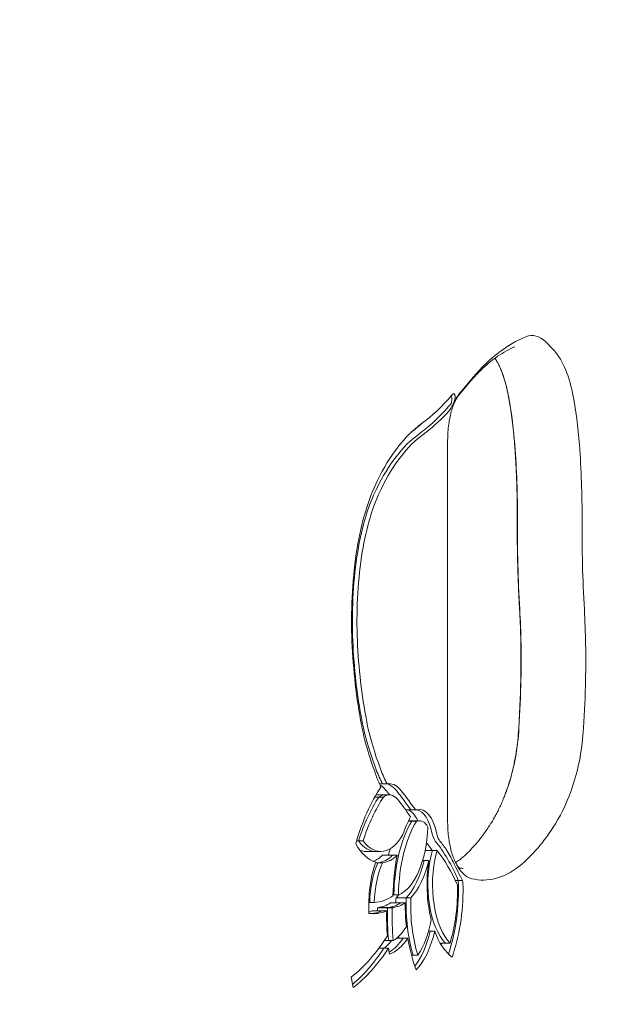
# Model space of a CAD drawing. Units: millimetres. Extents: x -1540 to 6918, y -4963 to 3761.
# Drawn here: x 4136 to 4241, y 82 to 257 of the extents above; entities that cross this region are included whole.
import ezdxf

# ---------------------------------------------------------------- set-up
doc = ezdxf.new("R2010")
doc.units = ezdxf.units.MM
doc.header["$LTSCALE"] = 0.2
doc.header["$MEASUREMENT"] = 0
doc.header["$PDMODE"] = 1
doc.layers.add('HAGS-Dim Plan', color=7, linetype='Continuous', lineweight=100)
doc.layers.add('HAGS-Plan', color=7, linetype='Continuous')
doc.styles.get("Standard").update_dxf_attribs({"font": 'g13f12d.shx', "height": 300})
doc.dimstyles.new('HAGS - Dim Plan', dxfattribs={"dimtxt": 300, "dimasz": 200, "dimexe": 0.18, "dimexo": 0.0625, "dimgap": 150, "dimtad": 0, "dimlfac": 0.001, "dimrnd": 0.05, "dimzin": 1, "dimdsep": 46, "dimtxsty": 'Standard', "dimblk": 'HAGS - Dim Plan arrow', "dimcen": 0.1, "dimse1": 1, "dimse2": 1, "dimclrd": 1, "dimadec": 0, "dimazin": 0, "dimtfac": 1, "dimtofl": 0, "dimtmove": 0, "dimatfit": 3, "dimfxl": 1, "dimtolj": 1, "dimtzin": 0, "dimarcsym": 0})

# ---------------------------------------------------------------- blocks, each defined once
blk = doc.blocks.new('HAGS - Dim Plan arrow')
at = {"color": 1, "lineweight": 0}
blk.add_lwpolyline([(0, 0, 0, 0.35, 0), (-1, 0, 0.015, 0.015, 0)], format="xyseb", dxfattribs=at)
blk = doc.blocks.new('*D8')
at = {"layer": 'Defpoints', "color": 0, "transparency": 16777216}
for p in [(5942.58, 705.02), (-1540, 667), (-1540, -4245.71)]:
    blk.add_point(p, dxfattribs=at)
at = {"layer": 'HAGS-Dim Plan', "color": 1, "lineweight": -2, "transparency": 16777216}
for p, q in [((-1340, -4245.71), (1708.65, -4245.71)), ((5742.58, -4245.71), (2919.52, -4245.71))]:
    blk.add_line(p, q, dxfattribs=at)
at = {"layer": 'HAGS-Dim Plan', "color": 1, "lineweight": -2, "transparency": 16777216, "xscale": 200, "yscale": 200, "zscale": 200, "rotation": 180}
blk.add_blockref('HAGS - Dim Plan arrow', (-1540, -4245.71), dxfattribs=at)
at = {"layer": 'HAGS-Dim Plan', "color": 1, "lineweight": -2, "transparency": 16777216, "xscale": 200, "yscale": 200, "zscale": 200}
blk.add_blockref('HAGS - Dim Plan arrow', (5942.58, -4245.71), dxfattribs=at)
at = {"layer": 'HAGS-Dim Plan', "color": 0, "transparency": 16777216, "insert": (2314.08, -4245.71), "char_height": 300, "attachment_point": 5}
blk.add_mtext('\\A1;7.50m', dxfattribs=at)
blk = doc.blocks.new('*D9')
at = {"layer": 'Defpoints', "color": 0, "transparency": 16777216}
for p in [(2332.47, 3761.22), (6721.61, 3761.22), (335.21, -3589.59)]:
    blk.add_point(p, dxfattribs=at)
at = {"layer": 'HAGS-Dim Plan', "color": 1, "lineweight": -2, "transparency": 16777216}
for p, q in [((6721.61, 3561.22), (6721.61, 555.6)), ((6721.61, -3389.59), (6721.61, -655.27))]:
    blk.add_line(p, q, dxfattribs=at)
at = {"layer": 'HAGS-Dim Plan', "color": 1, "lineweight": -2, "transparency": 16777216, "xscale": 200, "yscale": 200, "zscale": 200}
for p, rotation in [((6721.61, 3761.22), 90), ((6721.61, -3589.59), 270)]:
    blk.add_blockref('HAGS - Dim Plan arrow', p, dxfattribs=dict(at, rotation=rotation))
at = {"layer": 'HAGS-Dim Plan', "color": 0, "transparency": 16777216, "insert": (6721.61, -49.83), "char_height": 300, "attachment_point": 5, "rotation": 90}
blk.add_mtext('\\A1;7.35m', dxfattribs=at)
blk = doc.blocks.new('*D10')
at = {"layer": 'Defpoints', "color": 0, "transparency": 16777216}
for p in [(-129.72, 333.81, 2133.23), (4447.31, 204.23, 109.99), (-129.72, -3832.09)]:
    blk.add_point(p, dxfattribs=at)
at = {"layer": 'HAGS-Dim Plan', "color": 1, "lineweight": -2, "transparency": 16777216}
for p, q in [((70.28, -3832.09), (1709.92, -3832.09)), ((4247.31, -3832.09), (2950.79, -3832.09))]:
    blk.add_line(p, q, dxfattribs=at)
at = {"layer": 'HAGS-Dim Plan', "color": 1, "lineweight": -2, "transparency": 16777216, "xscale": 200, "yscale": 200, "zscale": 200, "rotation": 180}
blk.add_blockref('HAGS - Dim Plan arrow', (-129.72, -3832.09), dxfattribs=at)
at = {"layer": 'HAGS-Dim Plan', "color": 1, "lineweight": -2, "transparency": 16777216, "xscale": 200, "yscale": 200, "zscale": 200}
blk.add_blockref('HAGS - Dim Plan arrow', (4447.31, -3832.09), dxfattribs=at)
at = {"layer": 'HAGS-Dim Plan', "color": 0, "transparency": 16777216, "insert": (2330.35, -3832.09), "char_height": 300, "attachment_point": 5}
blk.add_mtext('\\A1;4.60m', dxfattribs=at)
blk = doc.blocks.new('*D11')
at = {"layer": 'Defpoints', "color": 0, "transparency": 16777216}
for p in [(2333.85, 2037.65, 2008), (6262.58, 2037.65), (557.3, -2109.51, 142.54)]:
    blk.add_point(p, dxfattribs=at)
at = {"layer": 'HAGS-Dim Plan', "color": 1, "lineweight": -2, "transparency": 16777216}
for p, q in [((6262.58, 1837.65), (6262.58, 554.51)), ((6262.58, -1909.51), (6262.58, -626.37))]:
    blk.add_line(p, q, dxfattribs=at)
at = {"layer": 'HAGS-Dim Plan', "color": 1, "lineweight": -2, "transparency": 16777216, "xscale": 200, "yscale": 200, "zscale": 200}
for p, rotation in [((6262.58, 2037.65), 90), ((6262.58, -2109.51), 270)]:
    blk.add_blockref('HAGS - Dim Plan arrow', p, dxfattribs=dict(at, rotation=rotation))
at = {"layer": 'HAGS-Dim Plan', "color": 0, "transparency": 16777216, "insert": (6262.58, -35.93), "char_height": 300, "attachment_point": 5, "rotation": 90}
blk.add_mtext('\\A1;4.15m', dxfattribs=at)

msp = doc.modelspace()

# ---------------------------------------------------------------- linework, layer by layer
at = {"layer": 'HAGS-Plan', "lineweight": 0}
for p, q in [((4230.871, 198.856), (4229.658, 200.097)), ((4214.211, 190.626), (4216.307, 193.087)), ((4216.753, 193.795), (4214.656, 191.334)), ((4212.221, 114.604), (4212.221, 182.566)), ((4200.099, 121.454), (4201.461, 121.454)), ((4199.478, 119.494), (4201.847, 119.494)), ((4199.256, 119.112), (4200.825, 119.112)), ((4204.753, 116.825), (4206.686, 116.825)), ((4205.23, 114.825), (4206.67, 114.825)), ((4205.268, 114.906), (4207.227, 114.906)), ((4196.033, 111.292), (4197.18, 111.292)), ((4197.718, 109.419), (4200.343, 109.419)), ((4200.636, 108.748), (4203.261, 108.748)), ((4208.212, 109.572), (4210.341, 109.572)), ((4199.391, 107.433), (4200.643, 107.433)), ((4207.77, 107.813), (4208.881, 107.813)), ((4213.614, 104.267), (4214.849, 104.267)), ((4202.503, 101.699), (4203.472, 101.699)), ((4198.206, 100.361), (4199.175, 100.361)), ((4202.054, 100.298), (4204.679, 100.298)), ((4203.043, 101.17), (4205.668, 101.17)), ((4198.758, 98.857), (4201.383, 98.857)), ((4199.744, 99.373), (4202.37, 99.373)), ((4199.902, 99.473), (4202.527, 99.473)), ((4208.825, 95.237), (4209.919, 95.237)), ((4200.953, 93.567), (4202.558, 93.567)), ((4203.118, 93.978), (4205.149, 93.978)), ((4210.899, 93.111), (4212.642, 93.111)), ((4200.023, 92.244), (4201.718, 92.244)), ((4205.782, 91.004), (4206.907, 91.004)), ((4195.401, 85.216), (4195.067, 87.093))]:
    msp.add_line(p, q, dxfattribs=at)
for centre, major_axis, start_param, end_param in [((4227.238, 189.428), (0, 11.782), -0.4382764, 0.1937119), ((4232.133, 137.88), (0, 64.313), 0.1937119, 0.5167559), ((4227.607, 185.237), (0, 15.197), -1.1854696, -0.4598407), ((4216.122, 185.237), (0, 15.197), -1.1854696, -0.8803002), ((4217.068, 182.566), (0, -10.085), -2.6248367, -2.2612925), ((4204.487, 175.488), (0, 41.136), -1.4175, -1.1854696), ((4215.972, 175.488), (0, 41.136), -1.4175, -1.1854696), ((4195.701, 254.439), (0, -73.137), 0.3406227, 0.5078703), ((4212.484, 189.835), (0, 1), -2.6288642, -0.88702), ((4194.881, 254.439), (0, -75.137), 0.3406227, 0.5127285), ((4214.572, 144.437), (0, 41.57), 0.3406227, 0.7794525), ((4185.045, 169.281), (0, 81.781), -1.5809151, -1.4175), ((4196.53, 169.281), (0, 81.781), -1.5809151, -1.4175), ((4210.068, 153.855), (0, -28.329), -2.3621401, -1.8895993), ((4214.934, 150.537), (0, -38.916), -1.8895993, -1.502287), ((4187.679, 143.533), (0, 77.698), -1.6160072, -1.4550335), ((4199.164, 143.533), (0, 77.698), -1.6160072, -1.4550335), ((4220.909, 151.384), (0, -51.291), -1.502287, -1.2141115), ((4171.849, 145.013), (0, 110.435), -1.6943357, -1.6160072), ((4183.334, 145.013), (0, 110.435), -1.6943357, -1.6160072), ((4210.74, 143.555), (0, -28.87), -1.2141115, -1.0103488), ((4213.885, 134.229), (0, 22.922), -2.1659352, -1.6943357), ((4225.37, 134.229), (0, 22.922), -2.1659352, -1.6943357), ((4220.02, 155.588), (0, -51.505), -1.0103488, -0.9094706), ((4208.174, 136.541), (0, -20.493), -0.9094706, -0.7433858), ((4201.027, 113.474), (0, 8.02), -0.5155552, -0.099651), ((4210.647, 138.758), (0, 31.001), -2.2612925, -2.1659352), ((4222.132, 138.758), (0, 31.001), -2.4786857, -2.1659352), ((4201.847, 113.474), (0, 6.02), -0.5155552, 0.3584561), ((4191.97, 80.455), (0, 45.973), -0.608139, -0.5155552), ((4209.36, 94.59), (0, -30.204), -2.5181528, -2.156751), ((4192.794, 80.466), (0, 43.959), -0.6459797, -0.5155412), ((4212.987, 140.364), (0, -27.036), -0.6087479, -0.5246525), ((4206.686, 117.883), (0, -1.058), -0.5194448, 0.1452918), ((4206.407, 110.156), (0, 6.75), -1.1743502, -0.1258804), ((4212.031, 101.023), (0, -17.696), -2.4654215, -1.6090158), ((4205.866, 117.883), (0, -3.058), 0.0107188, 0.1444256), ((4207.227, 110.156), (0, 4.75), -0.7035681, 0.1430387), ((4215.887, 155.282), (0, -51.966), 0.365827, 0.662907), ((4200.343, 121.761), (0, -12.342), -0.5581491, 0.7168617), ((4202.261, 114.838), (0, -13.375), 0.1881019, 1.4914242), ((4211.573, 113.814), (0, -2.946), -1.2057663, -1.0420715), ((4211.573, 113.814), (0, -2.946), -1.0420715, -0.537676), ((4201.175, 80.63), (0, 35.689), -0.8468815, -0.537676), ((4197.718, 121.761), (0, -12.342), -0.1798789, 0), ((4199.523, 121.761), (0, -14.342), 0.043229, 0.4338032), ((4209.405, 101.023), (0, -17.696), -2.0963637, -2.0225285), ((4215.183, 103.564), (0, -11.697), -2.0545577, -0.465424), ((4212.172, 106.837), (0, -4.667), -2.1970379, -2.0538791), ((4201.996, 80.63), (0, 33.689), -0.8264262, -0.537676), ((4204.554, 99.781), (0, -11.128), -2.3290002, -1.6229287), ((4201.441, 114.838), (0, 15.375), -2.6660044, -2.0453036), ((4217.068, 114.604), (0, -10.085), -0.8803002, -0.1168261), ((4218.56, 140.866), (0, -36.528), -0.1168261, 0.365827), ((4204.298, 102.839), (0, 20.337), -2.1818646, -1.5005058), ((4205.118, 102.839), (0, 18.337), -2.1299767, -1.5372358), ((4199.031, 122.317), (0, -21.958), 0.0135577, 0.3325639), ((4201.441, 114.838), (0, -15.375), 0.0357253, 0.3309084), ((4211.01, 99.908), (0, -16.507), -1.6473205, -1.5944152), ((4213.635, 99.908), (0, -16.507), -1.6473205, -1.0010673), ((4198.211, 122.317), (0, -23.958), 0.0353788, 0.2042111), ((4209.145, 97.762), (0, -19.489), -1.6535753, -1.6270075), ((4198.211, 122.317), (0, -23.958), 0.2920261, 0.30622), ((4211.77, 97.762), (0, -19.489), -1.6535753, -1.3538569), ((4203.427, 101.703), (0, 12.89), -2.5499752, -1.9201671), ((4200.323, 108.381), (0, -15.517), 0.3021544, 0.6510429), ((4202.607, 101.703), (0, 14.89), -2.5892431, -2.0200427), ((4186.612, 134.564), (0, -50.583), 0.3526118, 0.6535083), ((4199.503, 108.381), (0, -17.517), 0.2763507, 0.6054926), ((4211.01, 99.908), (0, -16.507), -1.225018, -1.2033579), ((4185.791, 134.564), (0, -52.583), 0.3828656, 0.6354361)]:
    msp.add_ellipse(centre, major_axis=major_axis, ratio=0.4840236, start_param=start_param, end_param=end_param, dxfattribs=at)
at = {"layer": 'HAGS-Plan', "lineweight": 0, "extrusion": (0, 0, -1)}
for centre, major_axis, start_param, end_param in [((4195.701, 254.439), (0, -75.137), -0.4655888, -0.3406227), ((4214.572, 144.437), (0, 43.57), -0.7794525, -0.3406227), ((4193.076, 254.439), (0, -75.137), -0.4114521, -0.3561416), ((4213.752, 144.437), (0, 41.57), -0.7794525, -0.3406227), ((4210.068, 153.855), (0, 30.329), -1.2519934, -0.7794525), ((4209.247, 153.855), (0, 28.329), -1.2519934, -0.7794525), ((4286.065, 167.169), (0, 126.939), -1.6865591, -1.5606776), ((4297.55, 167.169), (0, 126.939), -1.6865591, -1.5606776), ((4214.934, 150.537), (0, 40.916), -1.6393056, -1.2519934), ((4214.114, 150.537), (0, 38.916), -1.6393056, -1.2519934), ((4220.909, 151.384), (0, 53.291), -1.9274812, -1.6393056), ((4220.089, 151.384), (0, 51.291), -1.9274812, -1.6393056), ((4209.92, 143.555), (0, 28.87), -2.1312438, -1.9274812), ((4210.74, 143.555), (0, 30.87), -2.1312438, -1.9274812), ((4219.2, 155.588), (0, 51.505), -2.2321221, -2.1312438), ((4220.02, 155.588), (0, 53.505), -2.2321221, -2.1312438), ((4207.354, 136.541), (0, 20.493), -2.3982068, -2.2321221), ((4208.174, 136.541), (0, 22.493), -2.3408906, -2.2321221), ((4209.36, 94.59), (0, 32.204), -1.0443498, -0.6156342), ((4199.222, 113.474), (0, 8.02), 0.2533061, 0.5155552), ((4201.847, 113.474), (0, 8.02), -0.099651, 0.5155552), ((4201.027, 113.474), (0, 6.02), -0.3584561, 0), ((4190.165, 80.455), (0, -45.973), -2.6260375, -2.5851745), ((4192.79, 80.455), (0, -45.973), -2.6260375, -2.5334536), ((4208.54, 94.59), (0, 30.204), -0.9848416, -0.6234398), ((4212.167, 140.364), (0, 27.036), -2.6169402, -2.5328447), ((4204.602, 110.156), (0, 6.75), 0.1544483, 0.7902034), ((4205.866, 117.883), (0, -1.058), 0, 0.5194448), ((4207.227, 110.156), (0, 6.75), -0.1433139, 1.1743502), ((4211.21, 101.023), (0, 17.696), -1.5325769, -0.6761711), ((4212.031, 101.023), (0, 19.696), -0.9514219, -0.7399946), ((4206.407, 110.156), (0, 4.75), -0.1430387, 0), ((4206.686, 117.883), (0, -3.058), -0.1444256, 0.0107188), ((4210.753, 113.814), (0, 2.946), -2.0995211, -1.9358264), ((4210.753, 113.814), (0, 2.946), -2.6039167, -2.0995211), ((4200.343, 121.761), (0, -14.342), 0.1319682, 0.6977396), ((4199.523, 121.761), (0, -12.342), 0, 0.5581491), ((4199.37, 80.63), (0, -35.689), -2.5875165, -2.5165737), ((4201.996, 80.63), (0, -35.689), -2.6039167, -2.5182377), ((4197.718, 121.761), (0, -14.342), -0.4338032, -0.1902291), ((4200.343, 121.761), (0, -14.342), -0.4338032, -0.043229), ((4212.031, 101.023), (0, 19.696), -1.543445, -1.1677768), ((4214.363, 103.564), (0, 11.697), -2.6761686, -1.087035), ((4211.351, 106.837), (0, 4.667), -1.0877136, -0.9445548), ((4211.573, 113.814), (0, 4.946), -2.6039167, -2.6013392), ((4204.554, 99.781), (0, 13.128), -1.6749995, -0.9380742), ((4203.734, 99.781), (0, 11.128), -1.518664, -0.8125924), ((4202.261, 114.838), (0, -15.375), -1.096289, -0.4755883), ((4215.183, 103.564), (0, 13.696), -2.0465522, -1.2553177), ((4199.636, 114.838), (0, -15.375), -0.5482028, -0.4755883), ((4205.118, 102.839), (0, -20.337), -1.5834252, -0.9272578), ((4199.636, 114.838), (0, -15.375), -0.3309084, -0.0357253), ((4202.261, 114.838), (0, -15.375), -0.3309084, -0.0357253), ((4213.635, 99.908), (0, 18.507), -1.7814569, -1.5497303), ((4212.814, 99.908), (0, 16.507), -2.1405254, -1.4942722), ((4196.406, 122.317), (0, -23.958), -0.2042111, -0.1573617), ((4199.031, 122.317), (0, -23.958), -0.2042111, 0.0687654), ((4196.406, 122.317), (0, -23.958), -0.30622, -0.2920261), ((4211.77, 97.762), (0, 21.489), -1.7277237, -1.5198216), ((4210.95, 97.762), (0, 19.489), -1.7877358, -1.4880174), ((4199.031, 122.317), (0, -23.958), -0.30622, -0.2920261), ((4203.427, 101.703), (0, -14.89), -1.12155, -0.4608163), ((4215.183, 103.564), (0, -13.696), 0.3366089, 0.9172636), ((4197.698, 108.381), (0, -17.517), -0.5629302, -0.3996804), ((4200.323, 108.381), (0, -17.517), -0.6054926, -0.1837291), ((4213.635, 99.908), (0, 18.507), -2.2441775, -1.8969539), ((4202.493, 102.839), (0, -20.337), -1.072053, -1.0564072), ((4186.612, 134.564), (0, -52.583), -0.6354361, -0.3526118), ((4211.77, 97.762), (0, 21.489), -1.8831222, -1.8304501), ((4200.802, 101.703), (0, -14.89), -0.7690771, -0.7649422)]:
    msp.add_ellipse(centre, major_axis=major_axis, ratio=0.4840236, start_param=start_param, end_param=end_param, dxfattribs=at)
at = {"layer": 'HAGS-Plan', "lineweight": 0}
for points, knots in [([(4216.307, 193.087), (4216.836, 193.708), (4217.369, 194.287), (4218.436, 195.358), (4218.971, 195.85), (4220.037, 196.749), (4220.568, 197.156), (4221.622, 197.884), (4222.144, 198.206), (4223.177, 198.77), (4223.688, 199.012), (4224.192, 199.216)], [5.76642937, 5.76642937, 5.76642937, 5.76642937, 5.83103818, 5.83103818, 5.895647, 5.895647, 5.96025581, 5.96025581, 6.02486462, 6.02486462, 6.08947344, 6.08947344, 6.08947344, 6.08947344]), ([(4221.792, 194.916), (4221.672, 195.216), (4221.549, 195.5), (4221.298, 196.029), (4221.171, 196.276), (4220.917, 196.728), (4220.79, 196.935), (4220.652, 197.141), (4220.638, 197.163), (4220.624, 197.184)], [5.40288514, 5.40288514, 5.40288514, 5.40288514, 5.48697703, 5.48697703, 5.57106891, 5.57106891, 5.65516079, 5.65516079, 5.66498736, 5.66498736, 5.66498736, 5.66498736]), ([(4222.894, 191.081), (4222.838, 191.369), (4222.777, 191.651), (4222.649, 192.204), (4222.581, 192.474), (4222.439, 193.002), (4222.365, 193.26), (4222.21, 193.76), (4222.13, 194.003), (4221.965, 194.472), (4221.879, 194.699), (4221.792, 194.916)], [5.09771574, 5.09771574, 5.09771574, 5.09771574, 5.15874962, 5.15874962, 5.2197835, 5.2197835, 5.28081738, 5.28081738, 5.34185126, 5.34185126, 5.40288514, 5.40288514, 5.40288514, 5.40288514]), ([(4224.128, 181.841), (4224.08, 182.477), (4224.025, 183.109), (4223.902, 184.368), (4223.833, 184.994), (4223.682, 186.238), (4223.6, 186.856), (4223.421, 188.082), (4223.325, 188.69), (4223.119, 189.894), (4223.01, 190.491), (4222.894, 191.081)], [4.86568535, 4.86568535, 4.86568535, 4.86568535, 4.91209143, 4.91209143, 4.95849751, 4.95849751, 5.00490359, 5.00490359, 5.05130966, 5.05130966, 5.09771574, 5.09771574, 5.09771574, 5.09771574]), ([(4213.065, 190.707), (4213.109, 190.758), (4213.156, 190.795), (4213.253, 190.838), (4213.304, 190.841), (4213.391, 190.809), (4213.428, 190.777), (4213.478, 190.701), (4213.495, 190.666), (4213.52, 190.589), (4213.529, 190.55), (4213.542, 190.46), (4213.546, 190.407), (4213.547, 190.267), (4213.541, 190.175), (4213.51, 189.952), (4213.481, 189.818), (4213.413, 189.564), (4213.377, 189.446), (4213.304, 189.236), (4213.27, 189.146), (4213.22, 189.03), (4213.203, 188.994), (4213.187, 188.964)], [-4.2654689, -4.2654689, -4.2654689, -4.2654689, -3.9472856, -3.9472856, -3.602332, -3.602332, -3.2856845, -3.2856845, -3.0815099, -3.0815099, -2.9048296, -2.9048296, -2.7031644, -2.7031644, -2.3947969, -2.3947969, -1.9834312, -1.9834312, -1.6060389, -1.6060389, -1.252742, -1.252742, -1.0626627, -1.0626627, -1.0626627, -1.0626627]), ([(4213.305, 188.989), (4213.371, 189.153), (4213.437, 189.307), (4213.57, 189.595), (4213.637, 189.728), (4213.767, 189.972), (4213.831, 190.082), (4213.954, 190.279), (4214.012, 190.366), (4214.12, 190.514), (4214.169, 190.576), (4214.211, 190.626)], [5.40288514, 5.40288514, 5.40288514, 5.40288514, 5.47559399, 5.47559399, 5.54830284, 5.54830284, 5.62101168, 5.62101168, 5.69372053, 5.69372053, 5.76642937, 5.76642937, 5.76642937, 5.76642937]), ([(4213.187, 188.964), (4212.909, 188.445), (4212.593, 187.906), (4212.079, 187.352), (4212.054, 187.326), (4212.028, 187.3)], [-6.0504467, -6.0504467, -6.0504467, -6.0504467, -2.5625477, -2.5625477, -2.3868897, -2.3868897, -2.3868897, -2.3868897]), ([(4212.221, 182.566), (4212.221, 183.053), (4212.237, 183.54), (4212.302, 184.499), (4212.35, 184.972), (4212.476, 185.89), (4212.554, 186.334), (4212.734, 187.181), (4212.837, 187.583), (4213.06, 188.332), (4213.18, 188.678), (4213.305, 188.989)], [4.71238898, 4.71238898, 4.71238898, 4.71238898, 4.85048821, 4.85048821, 4.98858745, 4.98858745, 5.12668668, 5.12668668, 5.26478591, 5.26478591, 5.40288514, 5.40288514, 5.40288514, 5.40288514]), ([(4224.592, 168.449), (4224.597, 169.345), (4224.594, 170.242), (4224.574, 172.034), (4224.558, 172.929), (4224.51, 174.719), (4224.479, 175.613), (4224.402, 177.398), (4224.357, 178.29), (4224.253, 180.069), (4224.194, 180.956), (4224.128, 181.841)], [4.70227023, 4.70227023, 4.70227023, 4.70227023, 4.73495325, 4.73495325, 4.76763628, 4.76763628, 4.8003193, 4.8003193, 4.83300233, 4.83300233, 4.86568535, 4.86568535, 4.86568535, 4.86568535]), ([(4224.999, 152.563), (4224.94, 153.617), (4224.887, 154.673), (4224.794, 156.787), (4224.754, 157.845), (4224.686, 159.963), (4224.659, 161.023), (4224.618, 163.144), (4224.604, 164.204), (4224.588, 166.326), (4224.587, 167.388), (4224.592, 168.449)], [4.59662618, 4.59662618, 4.59662618, 4.59662618, 4.62180249, 4.62180249, 4.6469788, 4.6469788, 4.67215511, 4.67215511, 4.69733142, 4.69733142, 4.72250774, 4.72250774, 4.72250774, 4.72250774]), ([(4225.213, 139.999), (4225.232, 140.837), (4225.244, 141.676), (4225.254, 143.354), (4225.253, 144.193), (4225.237, 145.871), (4225.223, 146.71), (4225.181, 148.386), (4225.154, 149.223), (4225.086, 150.895), (4225.046, 151.73), (4224.999, 152.563)], [4.66717816, 4.66717816, 4.66717816, 4.66717816, 4.69937288, 4.69937288, 4.73156761, 4.73156761, 4.76376233, 4.76376233, 4.79595706, 4.79595706, 4.82815179, 4.82815179, 4.82815179, 4.82815179]), ([(4224.859, 131.345), (4224.894, 131.919), (4224.926, 132.495), (4224.986, 133.646), (4225.014, 134.222), (4225.066, 135.376), (4225.09, 135.953), (4225.133, 137.108), (4225.152, 137.686), (4225.186, 138.842), (4225.201, 139.42), (4225.213, 139.999)], [4.58884956, 4.58884956, 4.58884956, 4.58884956, 4.604515279, 4.604515279, 4.620180999, 4.620180999, 4.635846718, 4.635846718, 4.651512438, 4.651512438, 4.667178157, 4.667178157, 4.667178157, 4.667178157]), ([(4223.044, 121.301), (4223.233, 121.878), (4223.411, 122.48), (4223.742, 123.727), (4223.894, 124.371), (4224.169, 125.694), (4224.293, 126.373), (4224.509, 127.757), (4224.602, 128.462), (4224.755, 129.892), (4224.815, 130.616), (4224.859, 131.345)], [4.11725008, 4.11725008, 4.11725008, 4.11725008, 4.21156998, 4.21156998, 4.30588987, 4.30588987, 4.40020977, 4.40020977, 4.49452966, 4.49452966, 4.58884956, 4.58884956, 4.58884956, 4.58884956]), ([(4222.215, 119.013), (4222.273, 119.158), (4222.331, 119.305), (4222.445, 119.602), (4222.501, 119.752), (4222.613, 120.054), (4222.668, 120.207), (4222.778, 120.515), (4222.832, 120.67), (4222.939, 120.984), (4222.992, 121.142), (4223.044, 121.301)], [4.021892816, 4.021892816, 4.021892816, 4.021892816, 4.040964269, 4.040964269, 4.060035721, 4.060035721, 4.079107174, 4.079107174, 4.098178626, 4.098178626, 4.117250079, 4.117250079, 4.117250079, 4.117250079]), ([(4220.055, 114.66), (4220.207, 114.905), (4220.358, 115.16), (4220.658, 115.689), (4220.807, 115.962), (4221.1, 116.527), (4221.245, 116.818), (4221.53, 117.417), (4221.671, 117.725), (4221.947, 118.357), (4222.082, 118.681), (4222.215, 119.013)], [3.80449965, 3.80449965, 3.80449965, 3.80449965, 3.84797828, 3.84797828, 3.89145692, 3.89145692, 3.93493555, 3.93493555, 3.97841418, 3.97841418, 4.02189282, 4.02189282, 4.02189282, 4.02189282]), ([(4213.305, 108.18), (4213.18, 108.491), (4213.06, 108.837), (4212.837, 109.586), (4212.734, 109.988), (4212.554, 110.835), (4212.476, 111.279), (4212.35, 112.197), (4212.302, 112.67), (4212.237, 113.63), (4212.221, 114.117), (4212.221, 114.604)], [4.02189282, 4.02189282, 4.02189282, 4.02189282, 4.15999205, 4.15999205, 4.29809128, 4.29809128, 4.43619051, 4.43619051, 4.57428975, 4.57428975, 4.71238898, 4.71238898, 4.71238898, 4.71238898]), ([(4214.356, 107.954), (4214.734, 108.253), (4215.116, 108.582), (4215.883, 109.299), (4216.267, 109.688), (4217.036, 110.524), (4217.421, 110.972), (4218.185, 111.927), (4218.564, 112.434), (4219.316, 113.505), (4219.688, 114.068), (4220.055, 114.66)], [3.50741969, 3.50741969, 3.50741969, 3.50741969, 3.56683568, 3.56683568, 3.62625167, 3.62625167, 3.68566767, 3.68566767, 3.74508366, 3.74508366, 3.80449965, 3.80449965, 3.80449965, 3.80449965]), ([(4212.08, 109.607), (4212.337, 109.225), (4212.562, 108.821), (4213.099, 107.775), (4213.508, 106.886), (4214.347, 105.247), (4214.603, 104.759), (4214.849, 104.267)], [-10.033679, -10.033679, -10.033679, -10.033679, -6.7220204, -6.7220204, -1.9736797, -1.9736797, 0, 0, 0, 0]), ([(4214.366, 106.384), (4214.366, 106.384), (4214.356, 106.392), (4214.293, 106.45), (4214.206, 106.54), (4213.989, 106.831), (4213.858, 107.032), (4213.585, 107.534), (4213.443, 107.836), (4213.305, 108.18)], [3.49506898, 3.49506898, 3.49506898, 3.49506898, 3.56380836, 3.56380836, 3.71650318, 3.71650318, 3.869198, 3.869198, 4.02189282, 4.02189282, 4.02189282, 4.02189282]), ([(4215.005, 106.423), (4214.937, 106.423), (4214.869, 106.425), (4214.732, 106.432), (4214.663, 106.437), (4214.525, 106.45), (4214.456, 106.458), (4214.344, 106.475), (4214.301, 106.481), (4214.259, 106.489)], [3.141592654, 3.141592654, 3.141592654, 3.141592654, 3.164957869, 3.164957869, 3.188323084, 3.188323084, 3.211688299, 3.211688299, 3.225743455, 3.225743455, 3.225743455, 3.225743455]), ([(4214.849, 104.267), (4214.909, 103.937), (4214.947, 103.603), (4214.96, 103.209), (4214.961, 103.153), (4214.961, 103.096)], [-2.6814936, -2.6814936, -2.6814936, -2.6814936, -1.6739942, -1.6739942, -1.5038287, -1.5038287, -1.5038287, -1.5038287])]:
    msp.add_open_spline(points, degree=3, knots=knots, dxfattribs=at)
for points in [[(4212.917, 190.533), (4212.967, 190.591), (4213.016, 190.649), (4213.065, 190.707)], [(4213.64, 107.437), (4213.873, 107.589), (4214.112, 107.761), (4214.356, 107.954)]]:
    msp.add_open_spline(points, degree=3, dxfattribs=at)

# ---------------------------------------------------------------- dimensions: what is measured, and where the dimension line sits
at = {"layer": 'HAGS-Dim Plan'}
for base, p1, p2, picture, middle in [((6721.605, 3761.22), (335.212, -3589.585), (2332.47, 3761.22), '*D9', (6721.605, -49.834)), ((6262.585, 2037.652), (557.304, -2109.509, 142.539), (2333.847, 2037.652, 2008), '*D11', (6262.585, -35.929))]:
    dim = msp.add_linear_dim(base=base, p1=p1, p2=p2, angle=90, dimstyle='HAGS - Dim Plan', override={"dimpost": 'm'}, dxfattribs=at)
    dim.commit()
    dim.dimension.update_dxf_attribs({"geometry": picture, "text_midpoint": middle, "dimtype": 160})
for base, p1, p2, picture, middle in [((-1540, -4245.706), (5942.584, 705.019), (-1540, 667), '*D8', (2314.084, -4245.706)), ((-129.719, -3832.093), (4447.312, 204.228, 109.993), (-129.719, 333.81, 2133.229), '*D10', (2330.355, -3832.093))]:
    dim = msp.add_linear_dim(base=base, p1=p1, p2=p2, dimstyle='HAGS - Dim Plan', override={"dimpost": 'm'}, dxfattribs=at)
    dim.commit()
    dim.dimension.update_dxf_attribs({"geometry": picture, "text_midpoint": middle, "dimtype": 160})

doc.saveas('drawing.dxf')
